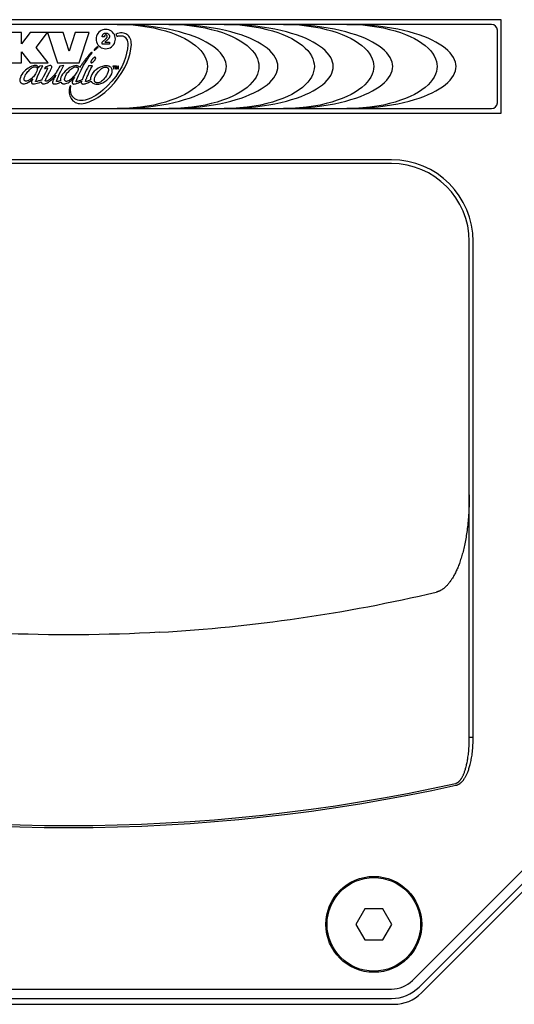
# Model space of a CAD drawing. Units: millimetres. Extents: x -999 to 1974, y -1212 to 1585.
# Drawn here: x -805 to -742, y 44 to 170 of the extents above; entities that cross this region are included whole.
import ezdxf

# ---------------------------------------------------------------- set-up
doc = ezdxf.new("R2010")
doc.units = ezdxf.units.MM
doc.header["$LTSCALE"] = 23.1
doc.layers.get('0').update_dxf_attribs({"linetype": 'CONTINUOUS'})
for name, color, linetype in [('AXIS', 7, 'CONTINUOUS'), ('ROUND', 7, 'CONTINUOUS'), ('SURFACE', 7, 'CONTINUOUS')]:
    doc.layers.add(name, color=color, linetype=linetype)

msp = doc.modelspace()

# ---------------------------------------------------------------- linework, layer by layer
at = {"color": 7, "linetype": 'Continuous'}
for p, q in [((-743.53, 169.99), (-854.53, 169.99)), ((-744.78, 169.39), (-853.28, 169.39)), ((-743.53, 157.99), (-743.53, 169.99)), ((-744.03, 159.34), (-744.03, 168.64)), ((-854.53, 157.99), (-743.53, 157.99)), ((-853.28, 158.59), (-744.78, 158.59)), ((-757.63, 152.04), (-840.43, 152.04)), ((-757.63, 151.54), (-840.43, 151.54)), ((-747.63, 77.98), (-747.63, 141.54)), ((-747.13, 77.98), (-747.13, 141.54)), ((-747.63, 77.98), (-747.13, 77.98)), ((-754.92, 46.8), (-726.64, 75.09)), ((-754.08, 45.95), (-725.79, 74.24)), ((-753.77, 45.2), (-724.99, 73.98)), ((-761.03, 55.99), (-762.19, 53.99)), ((-758.72, 55.99), (-761.03, 55.99)), ((-757.57, 53.99), (-758.72, 55.99)), ((-762.19, 53.99), (-761.03, 51.99)), ((-758.72, 51.99), (-757.57, 53.99)), ((-761.03, 51.99), (-758.72, 51.99)), ((-840.45, 45.69), (-757.61, 45.69)), ((-840.45, 44.49), (-757.61, 44.49)), ((-840.76, 43.74), (-757.3, 43.74))]:
    msp.add_line(p, q, dxfattribs=at)
for points in [[(-749.4, 72.06), (-749.38, 72.07), (-749.35, 72.07), (-749.33, 72.08), (-749.31, 72.09), (-749.28, 72.1), (-749.26, 72.11), (-749.23, 72.12), (-749.21, 72.13), (-749.19, 72.14), (-749.16, 72.16), (-749.14, 72.17), (-749.11, 72.19), (-749.09, 72.21), (-749.06, 72.22), (-749.03, 72.24), (-749.01, 72.26), (-748.98, 72.29), (-748.95, 72.31), (-748.93, 72.34), (-748.9, 72.36), (-748.87, 72.39), (-748.84, 72.42), (-748.82, 72.46), (-748.79, 72.49), (-748.76, 72.53), (-748.73, 72.57), (-748.7, 72.61), (-748.67, 72.65), (-748.64, 72.69), (-748.61, 72.74), (-748.58, 72.79), (-748.55, 72.85), (-748.52, 72.9), (-748.49, 72.96), (-748.45, 73.03), (-748.42, 73.09), (-748.39, 73.16), (-748.36, 73.23), (-748.33, 73.31), (-748.29, 73.39), (-748.26, 73.48), (-748.23, 73.57), (-748.19, 73.66), (-748.16, 73.76), (-748.13, 73.87), (-748.1, 73.98), (-748.07, 74.09), (-748.03, 74.21), (-748, 74.34), (-747.97, 74.47), (-747.94, 74.61), (-747.91, 74.76), (-747.88, 74.91), (-747.85, 75.07), (-747.83, 75.23), (-747.8, 75.41), (-747.78, 75.58), (-747.75, 75.77), (-747.73, 75.96), (-747.71, 76.16), (-747.69, 76.37), (-747.68, 76.58), (-747.66, 76.8), (-747.65, 77.02), (-747.64, 77.25), (-747.63, 77.49), (-747.63, 77.73), (-747.63, 77.98)], [(-749.35, 71.82), (-749.32, 71.83), (-749.29, 71.84), (-749.26, 71.84), (-749.23, 71.85), (-749.2, 71.86), (-749.17, 71.88), (-749.14, 71.89), (-749.11, 71.9), (-749.08, 71.91), (-749.05, 71.93), (-749.02, 71.95), (-748.98, 71.96), (-748.95, 71.98), (-748.92, 72), (-748.89, 72.02), (-748.85, 72.04), (-748.82, 72.07), (-748.79, 72.09), (-748.75, 72.12), (-748.72, 72.15), (-748.68, 72.18), (-748.65, 72.21), (-748.61, 72.25), (-748.57, 72.28), (-748.54, 72.32), (-748.5, 72.36), (-748.46, 72.41), (-748.43, 72.45), (-748.39, 72.5), (-748.35, 72.55), (-748.31, 72.6), (-748.27, 72.66), (-748.23, 72.72), (-748.19, 72.78), (-748.15, 72.85), (-748.11, 72.92), (-748.07, 72.99), (-748.03, 73.07), (-747.99, 73.15), (-747.95, 73.23), (-747.91, 73.32), (-747.87, 73.42), (-747.83, 73.52), (-747.79, 73.62), (-747.75, 73.73), (-747.71, 73.84), (-747.67, 73.96), (-747.63, 74.09), (-747.59, 74.22), (-747.55, 74.36), (-747.51, 74.5), (-747.47, 74.66), (-747.44, 74.81), (-747.4, 74.98), (-747.37, 75.15), (-747.34, 75.33), (-747.31, 75.51), (-747.28, 75.7), (-747.25, 75.9), (-747.23, 76.11), (-747.21, 76.32), (-747.19, 76.54), (-747.17, 76.76), (-747.16, 76.99), (-747.14, 77.23), (-747.14, 77.47), (-747.13, 77.72), (-747.13, 77.98)]]:
    msp.add_lwpolyline(points, dxfattribs=at)
msp.add_circle((-759.88, 53.99), 6, dxfattribs=at)
for centre, radius, start, end in [((-744.78, 168.64), 0.75, 0, 90), ((-744.78, 159.34), 0.75, 270, 360), ((-757.63, 141.54), 10.5, 0, 90), ((-757.63, 141.54), 10, 0, 90), ((-799.03, 297.14), 230.49, 257.5656, 282.4344), ((-799.03, 297.14), 230.73, 257.5656, 282.4344), ((-757.61, 49.49), 3.8, 270, 315), ((-757.61, 49.49), 5, 270, 315), ((-757.3, 48.74), 5, 270, 315)]:
    msp.add_arc(centre, radius, start, end, dxfattribs=at)
at = {"layer": 'AXIS', "color": 7, "linetype": 'Continuous'}
msp.add_circle((-759.88, 53.99), 6.15, dxfattribs=at)
at = {"layer": 'ROUND', "color": 7, "linetype": 'Continuous'}
for points in [[(-747.63, 109.07), (-747.63, 108.78), (-747.63, 108.47), (-747.64, 108.17), (-747.65, 107.87), (-747.66, 107.58), (-747.67, 107.3), (-747.68, 107.02), (-747.7, 106.75), (-747.72, 106.48), (-747.74, 106.22), (-747.76, 105.96), (-747.78, 105.71), (-747.81, 105.46), (-747.83, 105.22), (-747.86, 104.98), (-747.89, 104.74), (-747.92, 104.51), (-747.95, 104.28), (-747.98, 104.06), (-748.02, 103.84), (-748.05, 103.62), (-748.09, 103.41), (-748.13, 103.2), (-748.17, 102.99), (-748.21, 102.79), (-748.25, 102.59), (-748.29, 102.39), (-748.34, 102.19), (-748.38, 102), (-748.43, 101.82), (-748.48, 101.63), (-748.53, 101.45), (-748.58, 101.27), (-748.63, 101.1), (-748.68, 100.93), (-748.74, 100.76), (-748.79, 100.6), (-748.84, 100.44), (-748.9, 100.28), (-748.95, 100.13), (-749.01, 99.99), (-749.07, 99.84), (-749.12, 99.71), (-749.18, 99.57), (-749.24, 99.44), (-749.3, 99.31), (-749.36, 99.19), (-749.42, 99.06), (-749.48, 98.95), (-749.54, 98.83), (-749.6, 98.72), (-749.66, 98.61), (-749.72, 98.5), (-749.78, 98.4), (-749.85, 98.3), (-749.91, 98.2), (-749.97, 98.11), (-750.03, 98.02), (-750.09, 97.93), (-750.16, 97.85), (-750.22, 97.77), (-750.28, 97.7), (-750.34, 97.62), (-750.39, 97.57)], [(-750.39, 97.57), (-750.43, 97.52), (-750.48, 97.46), (-750.54, 97.41), (-750.59, 97.35), (-750.65, 97.3), (-750.7, 97.25), (-750.75, 97.2), (-750.81, 97.15), (-750.86, 97.11), (-750.91, 97.07), (-750.97, 97.03), (-751.02, 96.99), (-751.07, 96.95), (-751.12, 96.92), (-751.17, 96.88), (-751.22, 96.85), (-751.27, 96.83), (-751.32, 96.8), (-751.37, 96.77), (-751.42, 96.75), (-751.47, 96.73), (-751.52, 96.7), (-751.57, 96.68), (-751.61, 96.67), (-751.66, 96.65), (-751.71, 96.63), (-751.76, 96.62), (-751.8, 96.6), (-751.85, 96.59), (-751.88, 96.58)], [(-787.35, 91.45), (-788.63, 91.38), (-789.93, 91.32), (-791.23, 91.26), (-792.53, 91.22), (-793.83, 91.18), (-795.13, 91.15), (-796.43, 91.13), (-797.73, 91.12), (-799.03, 91.12), (-800.33, 91.12), (-801.63, 91.13), (-802.93, 91.15), (-804.23, 91.18), (-805.53, 91.22), (-806.83, 91.26), (-808.13, 91.32), (-809.43, 91.38), (-810.71, 91.45)]]:
    msp.add_lwpolyline(points, dxfattribs=at)
msp.add_arc((-799.03, 297.14), 206.02, 273.2499, 283.23, dxfattribs=at)
at = {"layer": 'SURFACE', "color": 7, "linetype": 'Continuous'}
for p, q in [((-805.07, 168.33), (-807.07, 168.33)), ((-805.07, 166.89), (-805.07, 168.33)), ((-803.95, 168.33), (-805.07, 166.89)), ((-801.74, 168.33), (-803.95, 168.33)), ((-803.22, 166.43), (-801.74, 168.33)), ((-801.73, 168.33), (-800.46, 164.46)), ((-799.74, 168.33), (-801.73, 168.33)), ((-798.97, 165.94), (-799.74, 168.33)), ((-798.18, 168.33), (-798.97, 165.94)), ((-796.41, 168.33), (-798.18, 168.33)), ((-797.68, 164.46), (-796.41, 168.33)), ((-794.74, 167.1), (-794.23, 167.58)), ((-794.74, 166.84), (-794.74, 167.1)), ((-793.8, 166.84), (-794.74, 166.84)), ((-794.44, 167.79), (-794.72, 167.79)), ((-794.44, 167.82), (-794.44, 167.79)), ((-794.01, 167.45), (-794.41, 167.09)), ((-794.41, 167.09), (-793.8, 167.09)), ((-793.8, 167.09), (-793.8, 166.84)), ((-805.07, 164.46), (-805.07, 165.85)), ((-805.07, 165.85), (-803.98, 164.46)), ((-801.68, 164.46), (-803.22, 166.43)), ((-796.02, 165.75), (-796.01, 165.76)), ((-796.01, 165.76), (-796.01, 165.78)), ((-807.07, 164.46), (-805.07, 164.46)), ((-803.98, 164.46), (-801.68, 164.46)), ((-800.46, 164.46), (-797.68, 164.46)), ((-802.84, 163.88), (-802.89, 163.8)), ((-802.8, 163.97), (-802.84, 163.88)), ((-802.75, 164.05), (-802.8, 163.97)), ((-802.34, 164.09), (-802.75, 164.05)), ((-802.36, 164.06), (-802.34, 164.09)), ((-802.01, 163.19), (-802.27, 162.71)), ((-802.14, 163.75), (-802.12, 163.72)), ((-800.17, 164.04), (-800.29, 163.81)), ((-799.66, 164.11), (-800.17, 164.04)), ((-799.68, 164.07), (-799.66, 164.11)), ((-795.98, 164.05), (-796, 164.06)), ((-795.99, 164.04), (-795.98, 164.05)), ((-793.37, 164.03), (-793.37, 163.97)), ((-793.07, 164.03), (-793.37, 164.03)), ((-793.37, 163.97), (-793.26, 163.97)), ((-793.26, 163.97), (-793.26, 163.68)), ((-793.26, 163.68), (-793.19, 163.68)), ((-793.19, 163.68), (-793.19, 163.97)), ((-793.19, 163.97), (-793.07, 163.97)), ((-793.07, 163.97), (-793.07, 164.03)), ((-793.01, 164.03), (-793.01, 163.68)), ((-792.91, 164.03), (-793.01, 164.03)), ((-793.01, 163.68), (-792.95, 163.68)), ((-792.95, 163.68), (-792.95, 163.96)), ((-792.95, 163.96), (-792.85, 163.68)), ((-792.82, 163.78), (-792.91, 164.03)), ((-792.85, 163.68), (-792.79, 163.68)), ((-792.74, 164.03), (-792.82, 163.78)), ((-792.79, 163.68), (-792.7, 163.96)), ((-792.63, 164.03), (-792.74, 164.03)), ((-792.7, 163.96), (-792.7, 163.68)), ((-792.7, 163.68), (-792.63, 163.68)), ((-792.63, 163.68), (-792.63, 164.03)), ((-802.49, 162.25), (-802.7, 162.19)), ((-801.83, 162.62), (-801.7, 162.85))]:
    msp.add_line(p, q, dxfattribs=at)
for points in [[(-778.79, 163.99), (-778.81, 164.27), (-778.87, 164.55), (-778.98, 164.86), (-779.12, 165.16), (-779.32, 165.46), (-779.56, 165.76), (-779.85, 166.05), (-780.18, 166.33), (-780.54, 166.6), (-780.95, 166.87), (-781.39, 167.12), (-781.86, 167.36), (-782.38, 167.6), (-782.93, 167.82), (-783.52, 168.03), (-784.15, 168.24), (-784.81, 168.43), (-785.52, 168.61), (-786.27, 168.77), (-787.07, 168.92), (-787.9, 169.05), (-788.78, 169.16), (-789.71, 169.26), (-790.69, 169.33), (-791.72, 169.37), (-792.81, 169.39)], [(-792.81, 169.39), (-791.76, 169.37), (-790.77, 169.31), (-789.83, 169.21), (-788.95, 169.08), (-788.11, 168.93), (-787.33, 168.75), (-786.6, 168.55), (-785.91, 168.33), (-785.27, 168.09), (-784.68, 167.83), (-784.13, 167.56), (-783.62, 167.28), (-783.17, 166.98), (-782.75, 166.67), (-782.39, 166.35), (-782.07, 166.02), (-781.81, 165.68), (-781.59, 165.34), (-781.43, 164.99), (-781.31, 164.65), (-781.25, 164.31), (-781.23, 163.99)], [(-772.19, 163.99), (-772.21, 164.27), (-772.27, 164.55), (-772.37, 164.86), (-772.52, 165.16), (-772.72, 165.46), (-772.96, 165.76), (-773.24, 166.05), (-773.57, 166.33), (-773.94, 166.6), (-774.34, 166.87), (-774.78, 167.12), (-775.26, 167.36), (-775.78, 167.6), (-776.33, 167.82), (-776.92, 168.03), (-777.54, 168.24), (-778.21, 168.43), (-778.92, 168.61), (-779.67, 168.77), (-780.46, 168.92), (-781.3, 169.05), (-782.18, 169.16), (-783.11, 169.26), (-784.09, 169.33), (-785.12, 169.37), (-786.2, 169.39)], [(-786.2, 169.39), (-785.16, 169.37), (-784.16, 169.31), (-783.23, 169.21), (-782.34, 169.08), (-781.51, 168.93), (-780.73, 168.75), (-779.99, 168.55), (-779.3, 168.33), (-778.67, 168.09), (-778.07, 167.83), (-777.52, 167.56), (-777.02, 167.28), (-776.56, 166.98), (-776.15, 166.67), (-775.78, 166.35), (-775.47, 166.02), (-775.2, 165.68), (-774.99, 165.34), (-774.82, 164.99), (-774.71, 164.65), (-774.64, 164.31), (-774.62, 163.99)], [(-765.08, 163.99), (-765.1, 164.27), (-765.16, 164.55), (-765.26, 164.86), (-765.41, 165.16), (-765.6, 165.46), (-765.85, 165.76), (-766.13, 166.05), (-766.46, 166.33), (-766.83, 166.6), (-767.23, 166.87), (-767.67, 167.12), (-768.15, 167.36), (-768.66, 167.6), (-769.22, 167.82), (-769.8, 168.03), (-770.43, 168.24), (-771.1, 168.43), (-771.81, 168.61), (-772.56, 168.77), (-773.35, 168.92), (-774.19, 169.05), (-775.07, 169.16), (-776, 169.26), (-776.98, 169.33), (-778.01, 169.37), (-779.09, 169.39)], [(-779.09, 169.39), (-778.04, 169.37), (-777.05, 169.31), (-776.12, 169.21), (-775.23, 169.08), (-774.4, 168.93), (-773.61, 168.75), (-772.88, 168.55), (-772.19, 168.33), (-771.55, 168.09), (-770.96, 167.83), (-770.41, 167.56), (-769.91, 167.28), (-769.45, 166.98), (-769.04, 166.67), (-768.67, 166.35), (-768.36, 166.02), (-768.09, 165.68), (-767.87, 165.34), (-767.71, 164.99), (-767.6, 164.65), (-767.53, 164.31), (-767.51, 163.99)], [(-757.46, 163.99), (-757.48, 164.27), (-757.54, 164.55), (-757.64, 164.86), (-757.79, 165.16), (-757.98, 165.46), (-758.23, 165.76), (-758.51, 166.05), (-758.84, 166.33), (-759.21, 166.6), (-759.61, 166.87), (-760.05, 167.12), (-760.53, 167.36), (-761.04, 167.6), (-761.6, 167.82), (-762.18, 168.03), (-762.81, 168.24), (-763.48, 168.43), (-764.19, 168.61), (-764.94, 168.77), (-765.73, 168.92), (-766.57, 169.05), (-767.45, 169.16), (-768.38, 169.26), (-769.36, 169.33), (-770.39, 169.37), (-771.47, 169.39)], [(-771.47, 169.39), (-770.43, 169.37), (-769.43, 169.31), (-768.5, 169.21), (-767.61, 169.08), (-766.78, 168.93), (-765.99, 168.75), (-765.26, 168.55), (-764.57, 168.33), (-763.93, 168.09), (-763.34, 167.83), (-762.79, 167.56), (-762.29, 167.28), (-761.83, 166.98), (-761.42, 166.67), (-761.05, 166.35), (-760.74, 166.02), (-760.47, 165.68), (-760.25, 165.34), (-760.09, 164.99), (-759.98, 164.65), (-759.91, 164.31), (-759.89, 163.99)], [(-749.33, 163.99), (-749.35, 164.27), (-749.41, 164.55), (-749.51, 164.86), (-749.66, 165.16), (-749.86, 165.46), (-750.1, 165.76), (-750.38, 166.05), (-750.71, 166.33), (-751.08, 166.6), (-751.48, 166.87), (-751.92, 167.12), (-752.4, 167.36), (-752.92, 167.6), (-753.47, 167.82), (-754.06, 168.03), (-754.68, 168.24), (-755.35, 168.43), (-756.06, 168.61), (-756.81, 168.77), (-757.6, 168.92), (-758.44, 169.05), (-759.32, 169.16), (-760.25, 169.26), (-761.23, 169.33), (-762.26, 169.37), (-763.34, 169.39)], [(-763.34, 169.39), (-762.3, 169.37), (-761.3, 169.31), (-760.37, 169.21), (-759.48, 169.08), (-758.65, 168.93), (-757.87, 168.75), (-757.13, 168.55), (-756.44, 168.33), (-755.81, 168.09), (-755.21, 167.83), (-754.66, 167.56), (-754.16, 167.28), (-753.7, 166.98), (-753.29, 166.67), (-752.92, 166.35), (-752.61, 166.02), (-752.34, 165.68), (-752.13, 165.34), (-751.96, 164.99), (-751.85, 164.65), (-751.78, 164.31), (-751.76, 163.99)], [(-794.27, 168.75), (-794.47, 168.73), (-794.65, 168.69), (-794.84, 168.61), (-795.01, 168.51), (-795.15, 168.39), (-795.27, 168.24), (-795.38, 168.07), (-795.45, 167.89), (-795.5, 167.7), (-795.52, 167.51)], [(-794.72, 167.79), (-794.72, 167.87), (-794.7, 167.94), (-794.68, 168), (-794.66, 168.06), (-794.63, 168.11), (-794.59, 168.15)], [(-794.59, 168.15), (-794.55, 168.19), (-794.5, 168.22), (-794.45, 168.25), (-794.39, 168.27), (-794.33, 168.28), (-794.26, 168.28)], [(-794.39, 167.97), (-794.41, 167.96), (-794.42, 167.93), (-794.43, 167.91), (-794.44, 167.88), (-794.44, 167.85), (-794.44, 167.82)], [(-794.26, 168.03), (-794.29, 168.03), (-794.31, 168.02), (-794.34, 168.01), (-794.36, 168), (-794.38, 167.99), (-794.39, 167.97)], [(-793.09, 167.89), (-793.17, 168.07), (-793.27, 168.24), (-793.39, 168.39), (-793.54, 168.51), (-793.71, 168.61), (-793.89, 168.69), (-794.08, 168.73), (-794.27, 168.75)], [(-794.26, 168.28), (-794.2, 168.28), (-794.14, 168.27), (-794.08, 168.25), (-794.02, 168.22), (-793.97, 168.19), (-793.93, 168.16)], [(-794.13, 167.98), (-794.15, 167.99), (-794.16, 168), (-794.19, 168.01), (-794.21, 168.02), (-794.23, 168.03), (-794.26, 168.03)], [(-794.08, 167.85), (-794.08, 167.87), (-794.08, 167.9), (-794.09, 167.92), (-794.1, 167.94), (-794.11, 167.96), (-794.13, 167.98)], [(-793.93, 168.16), (-793.89, 168.11), (-793.86, 168.07), (-793.83, 168.01), (-793.81, 167.96), (-793.8, 167.9), (-793.8, 167.84)], [(-791.84, 168.24), (-792, 168.28), (-792.17, 168.3), (-792.36, 168.29), (-792.55, 168.27), (-792.76, 168.22), (-792.97, 168.15)], [(-792.97, 168.15), (-792.94, 168.1), (-792.92, 168.05), (-792.9, 168), (-792.89, 167.95), (-792.87, 167.9), (-792.86, 167.85)], [(-792.86, 167.85), (-792.74, 167.88), (-792.62, 167.91), (-792.51, 167.93), (-792.39, 167.94), (-792.29, 167.94), (-792.18, 167.94), (-792.09, 167.92), (-792, 167.89)], [(-790.99, 166.8), (-791, 167.02), (-791.02, 167.22), (-791.07, 167.41), (-791.13, 167.59), (-791.21, 167.74), (-791.31, 167.88), (-791.43, 168), (-791.56, 168.11), (-791.7, 168.19), (-791.84, 168.24)], [(-795.52, 167.51), (-795.5, 167.31), (-795.45, 167.13), (-795.38, 166.94), (-795.27, 166.77), (-795.15, 166.63)], [(-791.44, 166.78), (-791.49, 166.26), (-791.59, 165.71), (-791.74, 165.14), (-791.95, 164.55), (-792.23, 163.94), (-792.58, 163.33), (-793, 162.71), (-793.48, 162.09), (-794.03, 161.51), (-794.64, 160.94)], [(-794.41, 160.67), (-793.76, 161.27), (-793.17, 161.9), (-792.66, 162.55), (-792.21, 163.2), (-791.84, 163.85), (-791.54, 164.48), (-791.31, 165.1), (-791.15, 165.69), (-791.04, 166.26), (-790.99, 166.8)], [(-794.27, 166.27), (-794.08, 166.28), (-793.89, 166.33), (-793.71, 166.4), (-793.54, 166.51), (-793.39, 166.63), (-793.27, 166.77), (-793.17, 166.94), (-793.09, 167.13), (-793.05, 167.31), (-793.03, 167.51)], [(-794.23, 167.58), (-794.2, 167.61), (-794.18, 167.63), (-794.16, 167.65), (-794.15, 167.67), (-794.13, 167.69), (-794.12, 167.72)], [(-794.12, 167.72), (-794.1, 167.74), (-794.1, 167.76), (-794.09, 167.78), (-794.08, 167.8), (-794.08, 167.82), (-794.08, 167.85)], [(-793.85, 167.65), (-793.87, 167.61), (-793.89, 167.58), (-793.92, 167.55), (-793.95, 167.51), (-793.98, 167.48), (-794.01, 167.45)], [(-793.8, 167.84), (-793.8, 167.81), (-793.8, 167.78), (-793.81, 167.75), (-793.82, 167.71), (-793.83, 167.68), (-793.85, 167.65)], [(-793.03, 167.51), (-793.05, 167.7), (-793.09, 167.89)], [(-792, 167.89), (-791.89, 167.83), (-791.78, 167.75), (-791.68, 167.64), (-791.59, 167.5), (-791.52, 167.35), (-791.47, 167.17), (-791.44, 166.99), (-791.44, 166.78)], [(-798.07, 162.1), (-797.76, 162.83), (-797.44, 163.52), (-797.11, 164.15), (-796.75, 164.73), (-796.39, 165.26), (-796.02, 165.75)], [(-796.15, 165.75), (-796.19, 165.73), (-796.22, 165.7), (-796.25, 165.66), (-796.28, 165.63), (-796.32, 165.59), (-796.35, 165.55), (-796.39, 165.51), (-796.42, 165.47), (-796.46, 165.42), (-796.5, 165.38), (-796.54, 165.33), (-796.58, 165.28), (-796.62, 165.22), (-796.67, 165.16), (-796.71, 165.11), (-796.76, 165.04), (-796.81, 164.98), (-796.86, 164.91), (-796.91, 164.84), (-797.02, 164.7)], [(-796.13, 165.76), (-796.14, 165.75), (-796.15, 165.75)], [(-796.01, 165.78), (-796.02, 165.78), (-796.03, 165.79), (-796.03, 165.79), (-796.04, 165.79), (-796.05, 165.79), (-796.06, 165.79), (-796.07, 165.79), (-796.08, 165.79), (-796.09, 165.78), (-796.1, 165.77), (-796.13, 165.76)], [(-795.76, 166.15), (-795.77, 166.14), (-795.77, 166.13), (-795.77, 166.12), (-795.77, 166.1), (-795.77, 166.09), (-795.76, 166.08)], [(-795.35, 166.53), (-795.42, 166.47), (-795.49, 166.41), (-795.56, 166.34), (-795.63, 166.28), (-795.69, 166.21), (-795.76, 166.15)], [(-795.76, 166.08), (-795.75, 166.07), (-795.74, 166.07), (-795.73, 166.06), (-795.71, 166.07), (-795.7, 166.07), (-795.69, 166.08)], [(-795.69, 166.08), (-795.62, 166.14), (-795.55, 166.2), (-795.48, 166.26), (-795.41, 166.32), (-795.34, 166.38), (-795.26, 166.44)], [(-795.26, 166.44), (-795.28, 166.46), (-795.29, 166.47), (-795.31, 166.49), (-795.32, 166.5), (-795.34, 166.52), (-795.35, 166.53)], [(-795.15, 166.63), (-795.01, 166.51), (-794.84, 166.4), (-794.65, 166.33), (-794.47, 166.28), (-794.27, 166.27)], [(-797.02, 164.7), (-797.08, 164.62), (-797.14, 164.54), (-797.2, 164.45), (-797.27, 164.37), (-797.33, 164.28), (-797.4, 164.18), (-797.48, 164.08), (-797.55, 163.98), (-797.63, 163.87)], [(-796.06, 164.84), (-796.08, 164.81), (-796.1, 164.78), (-796.12, 164.75), (-796.13, 164.72), (-796.14, 164.69), (-796.16, 164.66), (-796.17, 164.63), (-796.18, 164.61), (-796.19, 164.58), (-796.19, 164.55), (-796.19, 164.53), (-796.18, 164.51), (-796.17, 164.49), (-796.16, 164.47), (-796.14, 164.46), (-796.13, 164.46)], [(-796.13, 164.46), (-796.09, 164.46), (-796.05, 164.46), (-796.02, 164.48), (-795.98, 164.5), (-795.94, 164.53), (-795.9, 164.56), (-795.87, 164.59), (-795.83, 164.62), (-795.79, 164.66), (-795.76, 164.7), (-795.72, 164.74), (-795.69, 164.79)], [(-795.62, 165.17), (-795.66, 165.17), (-795.7, 165.17), (-795.73, 165.15), (-795.77, 165.13), (-795.81, 165.1), (-795.85, 165.07), (-795.88, 165.04), (-795.92, 165), (-795.96, 164.97), (-795.99, 164.93), (-796.03, 164.89), (-796.06, 164.84)], [(-795.69, 164.79), (-795.67, 164.82), (-795.65, 164.85), (-795.63, 164.88), (-795.62, 164.91), (-795.6, 164.94), (-795.59, 164.97), (-795.58, 164.99), (-795.57, 165.02), (-795.56, 165.05), (-795.56, 165.08), (-795.56, 165.1), (-795.57, 165.12), (-795.58, 165.14), (-795.59, 165.16), (-795.61, 165.17), (-795.62, 165.17)], [(-803.31, 164.12), (-803.45, 164.11), (-803.6, 164.08), (-803.76, 164.02), (-803.92, 163.95), (-804.07, 163.86), (-804.23, 163.76), (-804.39, 163.64), (-804.56, 163.51), (-804.73, 163.35), (-804.89, 163.17), (-805.03, 162.97), (-805.15, 162.77), (-805.23, 162.57), (-805.29, 162.37)], [(-804.75, 162.45), (-804.7, 162.63), (-804.63, 162.8), (-804.55, 162.96), (-804.45, 163.1), (-804.36, 163.23), (-804.26, 163.34), (-804.16, 163.45), (-804.07, 163.54), (-803.98, 163.63), (-803.88, 163.71), (-803.79, 163.78), (-803.7, 163.84), (-803.6, 163.89), (-803.51, 163.93), (-803.42, 163.95), (-803.33, 163.96)], [(-803.06, 163.58), (-803.12, 163.38), (-803.19, 163.21), (-803.27, 163.05), (-803.37, 162.91), (-803.46, 162.79), (-803.56, 162.67), (-803.66, 162.57), (-803.76, 162.49), (-803.86, 162.41), (-803.96, 162.34), (-804.05, 162.28), (-804.15, 162.22), (-804.24, 162.17), (-804.33, 162.14), (-804.42, 162.11), (-804.51, 162.1)], [(-803.33, 163.96), (-803.28, 163.96), (-803.24, 163.95), (-803.2, 163.94), (-803.16, 163.92), (-803.13, 163.9), (-803.1, 163.88)], [(-802.89, 163.8), (-802.91, 163.87), (-802.94, 163.94), (-802.98, 164), (-803.03, 164.04), (-803.09, 164.08), (-803.16, 164.1), (-803.23, 164.11), (-803.31, 164.12)], [(-803.26, 162.1), (-803.13, 162.47), (-802.98, 162.82), (-802.83, 163.15), (-802.67, 163.47), (-802.52, 163.77), (-802.36, 164.06)], [(-803.1, 163.88), (-803.08, 163.84), (-803.06, 163.79), (-803.05, 163.74), (-803.05, 163.69), (-803.06, 163.64), (-803.06, 163.58)], [(-802.26, 161.76), (-802.14, 161.77), (-802.01, 161.8), (-801.88, 161.84), (-801.75, 161.91), (-801.62, 162), (-801.48, 162.1), (-801.35, 162.21), (-801.21, 162.32), (-801.08, 162.45), (-800.95, 162.58), (-800.81, 162.72), (-800.67, 162.87)], [(-801.44, 164.11), (-801.56, 164.09), (-801.69, 164.05), (-801.81, 164), (-801.94, 163.93), (-802.04, 163.85), (-802.14, 163.75)], [(-802.12, 163.72), (-802.09, 163.74), (-802.05, 163.75), (-802.02, 163.77), (-801.98, 163.78), (-801.94, 163.79), (-801.89, 163.81), (-801.85, 163.81), (-801.8, 163.81)], [(-801.76, 163.74), (-801.77, 163.68), (-801.8, 163.61), (-801.83, 163.55), (-801.86, 163.48), (-801.89, 163.41), (-801.93, 163.34), (-801.97, 163.27), (-802.01, 163.19)], [(-800.29, 163.81), (-800.37, 163.66), (-800.45, 163.52), (-800.53, 163.39), (-800.61, 163.26), (-800.69, 163.15), (-800.78, 163.04), (-800.86, 162.93), (-800.94, 162.84), (-801.02, 162.75), (-801.09, 162.67), (-801.17, 162.59), (-801.25, 162.52), (-801.32, 162.46), (-801.39, 162.4), (-801.46, 162.34), (-801.53, 162.29), (-801.6, 162.24), (-801.67, 162.19), (-801.74, 162.15), (-801.81, 162.12), (-801.87, 162.1), (-801.94, 162.09)], [(-801.8, 163.81), (-801.79, 163.81), (-801.79, 163.81), (-801.78, 163.81), (-801.78, 163.81), (-801.77, 163.8), (-801.77, 163.8)], [(-801.77, 163.8), (-801.76, 163.79), (-801.76, 163.78), (-801.76, 163.77), (-801.75, 163.76), (-801.75, 163.75), (-801.76, 163.74)], [(-801.7, 162.85), (-801.64, 162.97), (-801.58, 163.08), (-801.52, 163.19), (-801.47, 163.3), (-801.42, 163.4), (-801.37, 163.5), (-801.32, 163.59), (-801.27, 163.69), (-801.24, 163.78), (-801.21, 163.87)], [(-801.25, 164.05), (-801.27, 164.07), (-801.3, 164.09), (-801.33, 164.1), (-801.36, 164.11), (-801.4, 164.11), (-801.44, 164.11)], [(-801.21, 163.87), (-801.2, 163.91), (-801.21, 163.94), (-801.21, 163.98), (-801.22, 164.01), (-801.23, 164.03), (-801.25, 164.05)], [(-800.67, 162.87), (-800.76, 162.72), (-800.85, 162.56), (-800.93, 162.41), (-801, 162.26), (-801.06, 162.12), (-801.1, 161.97)], [(-800.58, 162.12), (-800.47, 162.43), (-800.34, 162.75), (-800.19, 163.07), (-800.03, 163.4), (-799.86, 163.73), (-799.68, 164.07)], [(-798.06, 164.1), (-798.25, 164.08), (-798.45, 164.04), (-798.65, 163.96), (-798.86, 163.86), (-799.07, 163.72), (-799.28, 163.55), (-799.49, 163.37), (-799.67, 163.18), (-799.82, 162.99), (-799.94, 162.8), (-800.02, 162.6), (-800.07, 162.42)], [(-799.54, 162.45), (-799.49, 162.65), (-799.4, 162.84), (-799.29, 163.03), (-799.16, 163.2), (-799.03, 163.36), (-798.89, 163.51), (-798.75, 163.63), (-798.62, 163.74), (-798.49, 163.83), (-798.36, 163.89), (-798.23, 163.93), (-798.1, 163.94)], [(-797.82, 163.6), (-797.85, 163.48), (-797.9, 163.36), (-797.97, 163.24), (-798.05, 163.12), (-798.15, 162.99), (-798.24, 162.87), (-798.34, 162.76), (-798.44, 162.65), (-798.53, 162.56), (-798.62, 162.47), (-798.72, 162.39), (-798.81, 162.32), (-798.89, 162.26), (-798.98, 162.2), (-799.07, 162.15), (-799.16, 162.11), (-799.24, 162.09), (-799.32, 162.08)], [(-798.1, 163.94), (-798.06, 163.93), (-798.01, 163.92), (-797.97, 163.91), (-797.93, 163.89), (-797.9, 163.87), (-797.87, 163.84)], [(-797.63, 163.87), (-797.67, 163.93), (-797.73, 163.98), (-797.81, 164.03), (-797.89, 164.07), (-797.97, 164.09), (-798.06, 164.1)], [(-797.87, 163.84), (-797.85, 163.81), (-797.83, 163.77), (-797.82, 163.73), (-797.81, 163.69), (-797.81, 163.64), (-797.82, 163.6)], [(-796.49, 164.05), (-796.63, 163.79), (-796.77, 163.51), (-796.91, 163.22), (-797.05, 162.92), (-797.18, 162.6), (-797.31, 162.27)], [(-796.87, 162.1), (-796.84, 162.2), (-796.81, 162.29), (-796.77, 162.39), (-796.72, 162.49), (-796.68, 162.6), (-796.64, 162.71), (-796.59, 162.82), (-796.54, 162.94), (-796.49, 163.06), (-796.44, 163.19), (-796.38, 163.32), (-796.31, 163.45), (-796.24, 163.59), (-796.17, 163.74), (-796.08, 163.88), (-795.99, 164.04)], [(-796, 164.06), (-796.02, 164.07), (-796.04, 164.07), (-796.06, 164.07), (-796.08, 164.07), (-796.11, 164.06), (-796.13, 164.06), (-796.16, 164.07), (-796.19, 164.07), (-796.21, 164.07), (-796.24, 164.07), (-796.26, 164.07), (-796.28, 164.07), (-796.31, 164.07), (-796.33, 164.06), (-796.34, 164.06), (-796.36, 164.06), (-796.38, 164.06), (-796.4, 164.07), (-796.42, 164.07), (-796.44, 164.07), (-796.45, 164.07), (-796.47, 164.07), (-796.48, 164.06), (-796.49, 164.05)], [(-794.19, 164.08), (-794.43, 164.06), (-794.69, 164), (-794.97, 163.9), (-795.25, 163.76), (-795.51, 163.58), (-795.74, 163.38), (-795.92, 163.17), (-796.06, 162.96), (-796.15, 162.75), (-796.21, 162.54)], [(-795.72, 162.36), (-795.66, 162.6), (-795.57, 162.81), (-795.46, 163), (-795.35, 163.18), (-795.22, 163.34), (-795.09, 163.49), (-794.95, 163.62), (-794.82, 163.73), (-794.69, 163.81), (-794.55, 163.87), (-794.43, 163.91), (-794.3, 163.92)], [(-795.42, 161.73), (-795.17, 161.74), (-794.92, 161.8), (-794.64, 161.9), (-794.38, 162.05), (-794.12, 162.22), (-793.9, 162.43), (-793.73, 162.63), (-793.6, 162.84), (-793.5, 163.05), (-793.45, 163.26)], [(-793.93, 163.47), (-794, 163.23), (-794.08, 163.01), (-794.18, 162.82), (-794.29, 162.64), (-794.42, 162.48), (-794.55, 162.33), (-794.68, 162.2), (-794.81, 162.09), (-794.94, 162), (-795.07, 161.94), (-795.2, 161.9), (-795.33, 161.89)], [(-794.3, 163.92), (-794.24, 163.92), (-794.18, 163.9), (-794.12, 163.89), (-794.07, 163.86), (-794.03, 163.83), (-794, 163.8)], [(-793.57, 163.83), (-793.64, 163.9), (-793.73, 163.96), (-793.82, 164.01), (-793.94, 164.05), (-794.06, 164.07), (-794.19, 164.08)], [(-794, 163.8), (-793.97, 163.76), (-793.95, 163.71), (-793.93, 163.66), (-793.92, 163.6), (-793.92, 163.53), (-793.93, 163.47)], [(-793.45, 163.26), (-793.44, 163.37), (-793.44, 163.48), (-793.46, 163.58), (-793.48, 163.68), (-793.52, 163.76), (-793.57, 163.83)], [(-792.81, 158.59), (-791.72, 158.61), (-790.69, 158.65), (-789.71, 158.72), (-788.78, 158.82), (-787.9, 158.93), (-787.07, 159.06), (-786.27, 159.21), (-785.52, 159.37), (-784.81, 159.55), (-784.15, 159.74), (-783.52, 159.94), (-782.93, 160.16), (-782.38, 160.38), (-781.86, 160.62), (-781.39, 160.86), (-780.95, 161.11), (-780.54, 161.38), (-780.18, 161.65), (-779.85, 161.93), (-779.56, 162.22), (-779.32, 162.52), (-779.12, 162.82), (-778.98, 163.12), (-778.87, 163.42), (-778.81, 163.71), (-778.79, 163.99)], [(-781.23, 163.99), (-781.25, 163.67), (-781.31, 163.33), (-781.43, 162.99), (-781.59, 162.64), (-781.81, 162.3), (-782.07, 161.96), (-782.39, 161.63), (-782.75, 161.31), (-783.17, 161), (-783.62, 160.7), (-784.13, 160.41), (-784.68, 160.14), (-785.27, 159.89), (-785.91, 159.65), (-786.6, 159.43), (-787.33, 159.23), (-788.11, 159.05), (-788.95, 158.9), (-789.83, 158.77), (-790.77, 158.67), (-791.76, 158.61), (-792.81, 158.59)], [(-786.2, 158.59), (-785.12, 158.61), (-784.09, 158.65), (-783.11, 158.72), (-782.18, 158.82), (-781.3, 158.93), (-780.46, 159.06), (-779.67, 159.21), (-778.92, 159.37), (-778.21, 159.55), (-777.54, 159.74), (-776.92, 159.94), (-776.33, 160.16), (-775.78, 160.38), (-775.26, 160.62), (-774.78, 160.86), (-774.34, 161.11), (-773.94, 161.38), (-773.57, 161.65), (-773.24, 161.93), (-772.96, 162.22), (-772.72, 162.52), (-772.52, 162.82), (-772.37, 163.12), (-772.27, 163.42), (-772.21, 163.71), (-772.19, 163.99)], [(-774.62, 163.99), (-774.64, 163.67), (-774.71, 163.33), (-774.82, 162.99), (-774.99, 162.64), (-775.2, 162.3), (-775.47, 161.96), (-775.78, 161.63), (-776.15, 161.31), (-776.56, 161), (-777.02, 160.7), (-777.52, 160.41), (-778.07, 160.14), (-778.67, 159.89), (-779.3, 159.65), (-779.99, 159.43), (-780.73, 159.23), (-781.51, 159.05), (-782.34, 158.9), (-783.23, 158.77), (-784.16, 158.67), (-785.16, 158.61), (-786.2, 158.59)], [(-779.09, 158.59), (-778.01, 158.61), (-776.98, 158.65), (-776, 158.72), (-775.07, 158.82), (-774.19, 158.93), (-773.35, 159.06), (-772.56, 159.21), (-771.81, 159.37), (-771.1, 159.55), (-770.43, 159.74), (-769.8, 159.94), (-769.22, 160.16), (-768.66, 160.38), (-768.15, 160.62), (-767.67, 160.86), (-767.23, 161.11), (-766.83, 161.38), (-766.46, 161.65), (-766.13, 161.93), (-765.85, 162.22), (-765.6, 162.52), (-765.41, 162.82), (-765.26, 163.12), (-765.16, 163.42), (-765.1, 163.71), (-765.08, 163.99)], [(-767.51, 163.99), (-767.53, 163.67), (-767.6, 163.33), (-767.71, 162.99), (-767.87, 162.64), (-768.09, 162.3), (-768.36, 161.96), (-768.67, 161.63), (-769.04, 161.31), (-769.45, 161), (-769.91, 160.7), (-770.41, 160.41), (-770.96, 160.14), (-771.55, 159.89), (-772.19, 159.65), (-772.88, 159.43), (-773.61, 159.23), (-774.4, 159.05), (-775.23, 158.9), (-776.12, 158.77), (-777.05, 158.67), (-778.04, 158.61), (-779.09, 158.59)], [(-771.47, 158.59), (-770.39, 158.61), (-769.36, 158.65), (-768.38, 158.72), (-767.45, 158.82), (-766.57, 158.93), (-765.73, 159.06), (-764.94, 159.21), (-764.19, 159.37), (-763.48, 159.55), (-762.81, 159.74), (-762.18, 159.94), (-761.6, 160.16), (-761.04, 160.38), (-760.53, 160.62), (-760.05, 160.86), (-759.61, 161.11), (-759.21, 161.38), (-758.84, 161.65), (-758.51, 161.93), (-758.23, 162.22), (-757.98, 162.52), (-757.79, 162.82), (-757.64, 163.12), (-757.54, 163.42), (-757.48, 163.71), (-757.46, 163.99)], [(-759.89, 163.99), (-759.91, 163.67), (-759.98, 163.33), (-760.09, 162.99), (-760.25, 162.64), (-760.47, 162.3), (-760.74, 161.96), (-761.05, 161.63), (-761.42, 161.31), (-761.83, 161), (-762.29, 160.7), (-762.79, 160.41), (-763.34, 160.14), (-763.93, 159.89), (-764.57, 159.65), (-765.26, 159.43), (-765.99, 159.23), (-766.78, 159.05), (-767.61, 158.9), (-768.5, 158.77), (-769.43, 158.67), (-770.43, 158.61), (-771.47, 158.59)], [(-763.34, 158.59), (-762.26, 158.61), (-761.23, 158.65), (-760.25, 158.72), (-759.32, 158.82), (-758.44, 158.93), (-757.6, 159.06), (-756.81, 159.21), (-756.06, 159.37), (-755.35, 159.55), (-754.68, 159.74), (-754.06, 159.94), (-753.47, 160.16), (-752.92, 160.38), (-752.4, 160.62), (-751.92, 160.86), (-751.48, 161.11), (-751.08, 161.38), (-750.71, 161.65), (-750.38, 161.93), (-750.1, 162.22), (-749.86, 162.52), (-749.66, 162.82), (-749.51, 163.12), (-749.41, 163.42), (-749.35, 163.71), (-749.33, 163.99)], [(-751.76, 163.99), (-751.78, 163.67), (-751.85, 163.33), (-751.96, 162.99), (-752.13, 162.64), (-752.34, 162.3), (-752.61, 161.96), (-752.92, 161.63), (-753.29, 161.31), (-753.7, 161), (-754.16, 160.7), (-754.66, 160.41), (-755.21, 160.14), (-755.81, 159.89), (-756.44, 159.65), (-757.13, 159.43), (-757.87, 159.23), (-758.65, 159.05), (-759.48, 158.9), (-760.37, 158.77), (-761.3, 158.67), (-762.3, 158.61), (-763.34, 158.59)], [(-805.29, 162.37), (-805.3, 162.28), (-805.3, 162.2), (-805.28, 162.11), (-805.26, 162.04), (-805.23, 161.97), (-805.19, 161.92)], [(-805.19, 161.92), (-805.15, 161.88), (-805.1, 161.84), (-805.05, 161.81), (-804.99, 161.79), (-804.92, 161.78), (-804.85, 161.77)], [(-804.85, 161.77), (-804.71, 161.78), (-804.56, 161.81), (-804.4, 161.87), (-804.25, 161.95), (-804.09, 162.04), (-803.93, 162.16), (-803.77, 162.29), (-803.62, 162.42)], [(-804.7, 162.18), (-804.72, 162.22), (-804.74, 162.26), (-804.75, 162.3), (-804.76, 162.35), (-804.76, 162.4), (-804.75, 162.45)], [(-804.51, 162.1), (-804.55, 162.11), (-804.58, 162.11), (-804.62, 162.13), (-804.65, 162.14), (-804.67, 162.16), (-804.7, 162.18)], [(-803.79, 161.99), (-803.8, 161.98), (-803.8, 161.98), (-803.8, 161.97), (-803.8, 161.96), (-803.8, 161.95), (-803.8, 161.94)], [(-803.8, 161.94), (-803.8, 161.92), (-803.79, 161.9), (-803.79, 161.88), (-803.78, 161.87), (-803.77, 161.85), (-803.76, 161.84)], [(-803.62, 162.42), (-803.66, 162.35), (-803.69, 162.27), (-803.72, 162.2), (-803.75, 162.13), (-803.78, 162.06), (-803.79, 161.99)], [(-803.76, 161.84), (-803.74, 161.81), (-803.71, 161.8), (-803.68, 161.78), (-803.64, 161.77), (-803.61, 161.77), (-803.56, 161.76)], [(-803.56, 161.76), (-803.4, 161.77), (-803.23, 161.79), (-803.06, 161.83), (-802.89, 161.88), (-802.72, 161.94), (-802.55, 162.02)], [(-803.26, 162.07), (-803.26, 162.07), (-803.26, 162.08), (-803.27, 162.08), (-803.27, 162.09), (-803.27, 162.1), (-803.26, 162.1)], [(-803.23, 162.05), (-803.23, 162.05), (-803.24, 162.05), (-803.25, 162.06), (-803.25, 162.06), (-803.26, 162.06), (-803.26, 162.07)], [(-802.7, 162.19), (-802.79, 162.16), (-802.89, 162.13), (-802.98, 162.1), (-803.06, 162.08), (-803.15, 162.06), (-803.23, 162.05)], [(-802.55, 162.02), (-802.54, 161.98), (-802.54, 161.95), (-802.53, 161.93), (-802.52, 161.9), (-802.51, 161.87), (-802.49, 161.85)], [(-802.27, 162.71), (-802.31, 162.63), (-802.35, 162.55), (-802.39, 162.48), (-802.43, 162.4), (-802.46, 162.33), (-802.49, 162.25)], [(-802.49, 161.85), (-802.47, 161.83), (-802.43, 161.8), (-802.39, 161.78), (-802.35, 161.77), (-802.31, 161.76), (-802.26, 161.76)], [(-802.03, 162.18), (-802.01, 162.25), (-801.98, 162.32), (-801.95, 162.39), (-801.91, 162.47), (-801.87, 162.54), (-801.83, 162.62)], [(-802.02, 162.12), (-802.02, 162.13), (-802.03, 162.14), (-802.03, 162.15), (-802.03, 162.16), (-802.03, 162.17), (-802.03, 162.18)], [(-801.94, 162.09), (-801.96, 162.09), (-801.97, 162.09), (-801.99, 162.1), (-802, 162.1), (-802.01, 162.11), (-802.02, 162.12)], [(-801.1, 161.97), (-801.1, 161.97), (-801.1, 161.96), (-801.1, 161.95), (-801.1, 161.94), (-801.1, 161.94), (-801.1, 161.93)], [(-801.1, 161.93), (-801.1, 161.91), (-801.1, 161.89), (-801.09, 161.87), (-801.09, 161.85), (-801.08, 161.84), (-801.07, 161.82)], [(-801.07, 161.82), (-801.04, 161.8), (-801.02, 161.78), (-800.99, 161.77), (-800.95, 161.76), (-800.91, 161.75), (-800.87, 161.75)], [(-800.87, 161.75), (-800.74, 161.76), (-800.61, 161.78), (-800.47, 161.81), (-800.32, 161.86), (-800.18, 161.92), (-800.03, 161.99)], [(-800.58, 162.06), (-800.59, 162.07), (-800.59, 162.08), (-800.59, 162.09), (-800.59, 162.1), (-800.59, 162.11), (-800.58, 162.12)], [(-800.54, 162.05), (-800.55, 162.05), (-800.56, 162.05), (-800.57, 162.05), (-800.57, 162.05), (-800.58, 162.06), (-800.58, 162.06)], [(-800.08, 162.17), (-800.16, 162.14), (-800.24, 162.12), (-800.31, 162.1), (-800.39, 162.08), (-800.47, 162.06), (-800.54, 162.05)], [(-800.07, 162.42), (-800.08, 162.38), (-800.08, 162.34), (-800.08, 162.29), (-800.08, 162.25), (-800.08, 162.21), (-800.08, 162.17)], [(-800.03, 161.99), (-800.02, 161.98), (-800.01, 161.96), (-800, 161.94), (-799.99, 161.92), (-799.98, 161.91), (-799.97, 161.89)], [(-799.97, 161.89), (-799.93, 161.85), (-799.88, 161.82), (-799.83, 161.79), (-799.77, 161.77), (-799.7, 161.75), (-799.63, 161.75)], [(-799.63, 161.75), (-799.51, 161.76), (-799.38, 161.79), (-799.25, 161.84), (-799.11, 161.91), (-798.97, 161.99), (-798.84, 162.09), (-798.7, 162.2), (-798.57, 162.32), (-798.43, 162.45), (-798.3, 162.6)], [(-799.49, 162.15), (-799.52, 162.19), (-799.53, 162.23), (-799.55, 162.28), (-799.55, 162.34), (-799.55, 162.39), (-799.54, 162.45)], [(-799.32, 162.08), (-799.36, 162.08), (-799.39, 162.09), (-799.42, 162.1), (-799.45, 162.12), (-799.47, 162.13), (-799.49, 162.15)], [(-798.3, 162.6), (-798.36, 162.49), (-798.41, 162.39), (-798.47, 162.29), (-798.52, 162.19), (-798.55, 162.1), (-798.58, 162)], [(-798.58, 162), (-798.58, 161.99), (-798.58, 161.98), (-798.58, 161.97), (-798.58, 161.96), (-798.58, 161.95), (-798.58, 161.94)], [(-798.58, 161.94), (-798.58, 161.92), (-798.58, 161.89), (-798.57, 161.87), (-798.56, 161.85), (-798.55, 161.83), (-798.54, 161.81)], [(-798.54, 161.81), (-798.52, 161.79), (-798.5, 161.77), (-798.47, 161.76), (-798.44, 161.75), (-798.41, 161.74), (-798.37, 161.74)], [(-798.37, 161.74), (-798.26, 161.75), (-798.14, 161.77), (-798.02, 161.81), (-797.9, 161.85), (-797.77, 161.9), (-797.65, 161.96), (-797.51, 162.02), (-797.38, 162.1)], [(-798.06, 162.06), (-798.06, 162.06), (-798.07, 162.07), (-798.07, 162.08), (-798.07, 162.09), (-798.07, 162.09), (-798.07, 162.1)], [(-798.03, 162.04), (-798.04, 162.04), (-798.04, 162.04), (-798.05, 162.04), (-798.05, 162.05), (-798.06, 162.05), (-798.06, 162.06)], [(-797.31, 162.27), (-797.41, 162.23), (-797.51, 162.2), (-797.61, 162.16), (-797.7, 162.13), (-797.78, 162.1), (-797.87, 162.07), (-797.95, 162.05), (-798.03, 162.04)], [(-797.41, 162), (-797.42, 161.97), (-797.42, 161.93), (-797.41, 161.9), (-797.4, 161.87), (-797.39, 161.85), (-797.38, 161.82)], [(-797.38, 162.1), (-797.39, 162.08), (-797.39, 162.06), (-797.4, 162.05), (-797.4, 162.03), (-797.41, 162.02), (-797.41, 162)], [(-797.38, 161.82), (-797.35, 161.8), (-797.32, 161.78), (-797.29, 161.76), (-797.25, 161.75), (-797.2, 161.74), (-797.16, 161.74)], [(-797.16, 161.74), (-797.05, 161.75), (-796.93, 161.77), (-796.81, 161.81), (-796.68, 161.85), (-796.56, 161.9), (-796.43, 161.96), (-796.3, 162.03), (-796.16, 162.11)], [(-796.87, 162.07), (-796.87, 162.08), (-796.87, 162.08), (-796.87, 162.09), (-796.87, 162.09), (-796.87, 162.1), (-796.87, 162.1)], [(-796.82, 162.06), (-796.83, 162.06), (-796.84, 162.06), (-796.85, 162.06), (-796.86, 162.06), (-796.86, 162.07), (-796.87, 162.07)], [(-796.21, 162.27), (-796.3, 162.22), (-796.38, 162.19), (-796.46, 162.16), (-796.53, 162.13), (-796.61, 162.1), (-796.68, 162.08), (-796.75, 162.07), (-796.82, 162.06)], [(-796.21, 162.54), (-796.22, 162.49), (-796.22, 162.45), (-796.22, 162.4), (-796.22, 162.35), (-796.22, 162.31), (-796.21, 162.27)], [(-796.16, 162.11), (-796.15, 162.09), (-796.14, 162.07), (-796.13, 162.05), (-796.12, 162.03), (-796.1, 162.01), (-796.09, 161.99)], [(-796.09, 161.99), (-796.02, 161.92), (-795.93, 161.85), (-795.82, 161.8), (-795.7, 161.76), (-795.56, 161.74), (-795.42, 161.73)], [(-795.66, 162.02), (-795.69, 162.06), (-795.71, 162.11), (-795.72, 162.17), (-795.73, 162.23), (-795.73, 162.3), (-795.72, 162.36)], [(-795.33, 161.89), (-795.4, 161.89), (-795.46, 161.9), (-795.52, 161.92), (-795.57, 161.95), (-795.62, 161.98), (-795.66, 162.02)], [(-798.86, 161.47), (-798.9, 161.37), (-798.92, 161.26), (-798.94, 161.16), (-798.95, 161.05), (-798.96, 160.94), (-798.96, 160.83)], [(-798.96, 160.83), (-798.95, 160.61), (-798.92, 160.41), (-798.88, 160.22), (-798.81, 160.05), (-798.72, 159.89), (-798.61, 159.74), (-798.48, 159.6), (-798.33, 159.49), (-798.18, 159.39), (-798.01, 159.32)], [(-798.8, 161.5), (-798.82, 161.5), (-798.83, 161.5), (-798.84, 161.49), (-798.85, 161.48), (-798.86, 161.48), (-798.86, 161.47)], [(-798.77, 161.44), (-798.77, 161.45), (-798.77, 161.46), (-798.77, 161.47), (-798.78, 161.49), (-798.79, 161.49), (-798.8, 161.5)], [(-797.85, 159.67), (-798.05, 159.74), (-798.23, 159.84), (-798.38, 159.96), (-798.5, 160.11), (-798.61, 160.27), (-798.7, 160.46), (-798.76, 160.68), (-798.8, 160.92), (-798.8, 161.17), (-798.77, 161.44)], [(-798.01, 159.32), (-797.83, 159.26), (-797.63, 159.23), (-797.41, 159.22), (-797.18, 159.24), (-796.93, 159.29), (-796.67, 159.36), (-796.4, 159.46), (-796.13, 159.57), (-795.85, 159.7), (-795.57, 159.85), (-795.29, 160.02), (-795, 160.21), (-794.71, 160.43), (-794.41, 160.67)], [(-794.64, 160.94), (-794.94, 160.7), (-795.24, 160.48), (-795.53, 160.29), (-795.82, 160.12), (-796.11, 159.98), (-796.39, 159.85), (-796.67, 159.75), (-796.93, 159.67), (-797.19, 159.63), (-797.43, 159.61), (-797.65, 159.62), (-797.85, 159.67)]]:
    msp.add_lwpolyline(points, dxfattribs=at)

doc.saveas('drawing.dxf')
